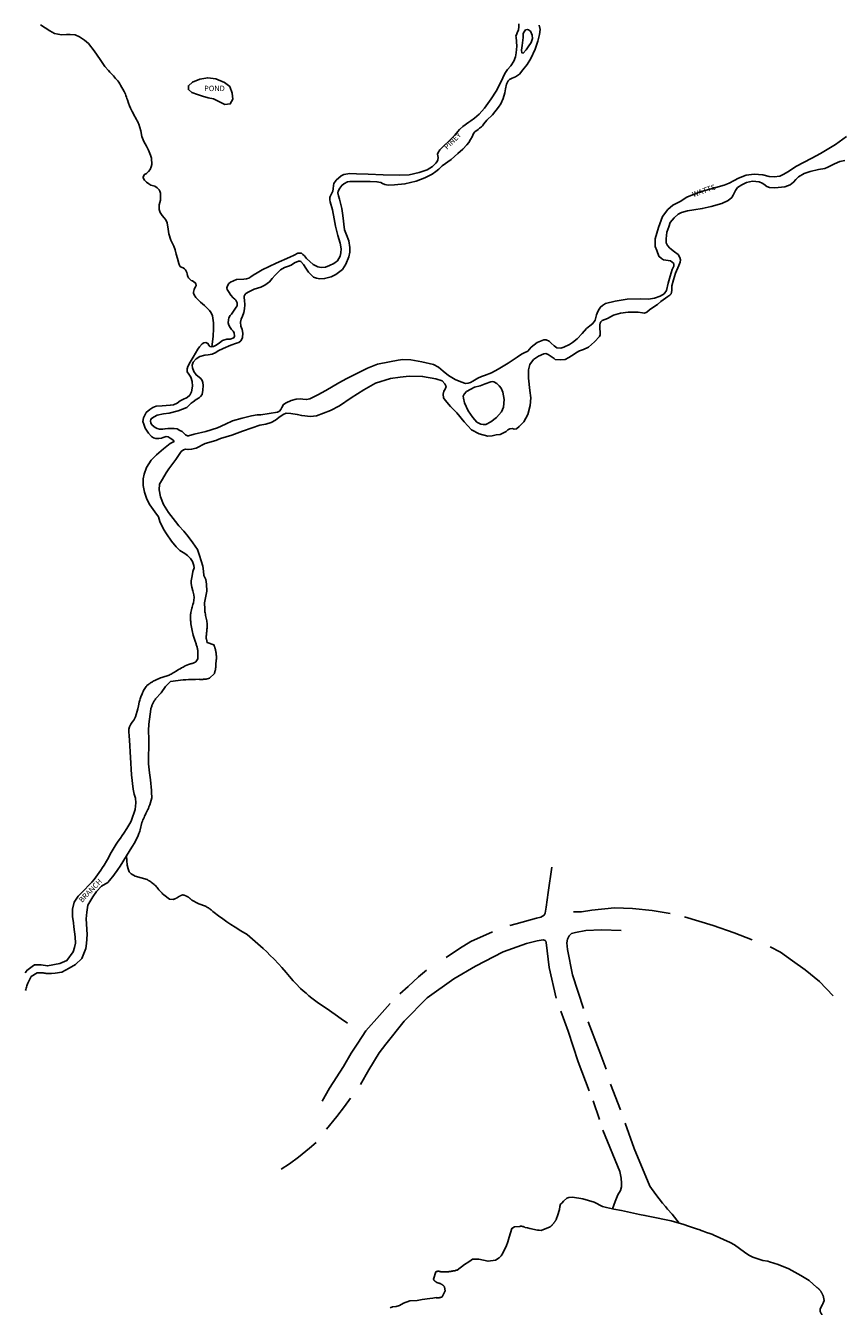
# Model space of a CAD drawing. Units: inches. Extents: x 1159771 to 1345762, y 461454 to 617449.
# Drawn here: x 1246799 to 1248464, y 500018 to 502635 of the extents above; entities that cross this region are included whole.
import ezdxf

# ---------------------------------------------------------------- set-up
doc = ezdxf.new("R2010")
doc.units = ezdxf.units.IN
doc.header["$MEASUREMENT"] = 0
for name, color, linetype in [('HYDRO-Drainage Channel', 2, 'Continuous'), ('HYDRO-Hidden', 2, 'Continuous'), ('HYDRO-Pond', 5, 'Continuous'), ('HYDRO-River', 4, 'Continuous'), ('HYDRO-Stream', 4, 'Continuous')]:
    doc.layers.add(name, color=color, linetype=linetype)
doc.styles.add('Arial', font='arial.ttf')

msp = doc.modelspace()

# ---------------------------------------------------------------- linework, layer by layer
at = {"layer": 'HYDRO-Drainage Channel'}
for p, q in [((1247994.2, 500472.2), (1248014.6, 500419.5)), ((1247958.2, 500438.2), (1247971.4, 500400))]:
    msp.add_line(p, q, dxfattribs=at)
for points in [[(1247873.8, 500915.5), (1247866.3, 500864), (1247862.8, 500833.5), (1247860.5, 500821.4), (1247858.5, 500817.7), (1247851.6, 500813.3), (1247842.8, 500811.1), (1247801.1, 500799.7), (1247788, 500796.4)], [(1248116, 500820.6), (1248079, 500827.2), (1248038.9, 500831), (1248002.3, 500832.3), (1247955.8, 500827.6), (1247934.7, 500824.3), (1247924.1, 500824.3), (1247918.4, 500824.4)], [(1248283.5, 500766.8), (1248246.7, 500781.6), (1248203.6, 500796.6), (1248145.4, 500814.1)], [(1247752.5, 500783.6), (1247708.3, 500763.9), (1247685.4, 500749.4), (1247657.9, 500731.3)], [(1248015.8, 500786.4), (1247975.8, 500787.5), (1247943.8, 500786.3), (1247922.5, 500782), (1247914.4, 500779.7), (1247909.3, 500775.1), (1247905.9, 500768.3), (1247904.9, 500760.8), (1247906.2, 500747.3), (1247916.4, 500695.8), (1247938.6, 500626.8)], [(1247822.6, 500759.9), (1247774.8, 500742.7), (1247717.8, 500713.3), (1247673.9, 500687.7), (1247619.2, 500648.5)], [(1247822.6, 500759.9), (1247844.3, 500764.9), (1247856, 500766.8), (1247860.2, 500765.7), (1247861.8, 500764.1), (1247862.3, 500761.3), (1247868.9, 500710.8), (1247882.9, 500647.6)], [(1248448.8, 500652.9), (1248421.2, 500682.1), (1248392, 500705.8), (1248365.8, 500724.5), (1248341, 500742), (1248320, 500753)], [(1247618.1, 500704.8), (1247601.5, 500691.7), (1247580.3, 500672), (1247563.5, 500657)], [(1247543.4, 500637.3), (1247522, 500612.6), (1247494.3, 500581), (1247477.6, 500556.1), (1247463.7, 500535.8), (1247448.3, 500508.4)], [(1247619.2, 500648.5), (1247572.1, 500600.7), (1247534.8, 500554.1)], [(1247892.2, 500621.6), (1247907.5, 500580.6), (1247928.1, 500517.9), (1247950.3, 500458.3)], [(1247948.5, 500599.5), (1247970.6, 500541.3), (1247985.1, 500502.9)], [(1247482.9, 500471.8), (1247500, 500501.5), (1247520.9, 500536.2), (1247534.8, 500554.1)], [(1247404.5, 500437.7), (1247419.7, 500463.9), (1247448.3, 500508.4)], [(1247413.6, 500380.6), (1247434.4, 500406.5), (1247450.2, 500426.9), (1247462.7, 500443.8)], [(1248023.9, 500392.6), (1248042.3, 500340.6), (1248074.2, 500264), (1248086.5, 500246.6), (1248100.2, 500229.3), (1248106.5, 500222.3), (1248110.6, 500216.9), (1248120.2, 500206.6), (1248134.5, 500188.1)], [(1247978.4, 500378.6), (1248012.7, 500293.8), (1248016, 500280.3), (1248016.6, 500270.3), (1248016.5, 500262.3), (1248014.4, 500255.1), (1248008.9, 500245.9), (1248003.7, 500232.8), (1247998.2, 500217.6)], [(1247321.3, 500298.3), (1247338.2, 500309.5), (1247356.5, 500323.2), (1247379.2, 500341.3), (1247392.7, 500353)]]:
    msp.add_lwpolyline(points, dxfattribs=at)
at = {"layer": 'HYDRO-Hidden'}
msp.add_lwpolyline([(1248118, 500193.1), (1248074.6, 500201.9), (1248064.1, 500204.1), (1248053.5, 500206.2), (1248016.2, 500213.9)], dxfattribs=at)
at = {"layer": 'HYDRO-Pond'}
msp.add_lwpolyline([(1247205.7, 502473.8), (1247182.5, 502485.2), (1247172, 502487.1), (1247160.2, 502490.6), (1247149.8, 502494.2), (1247138.5, 502497.8), (1247131.6, 502504), (1247131.5, 502511.7), (1247139.8, 502519.3), (1247154.9, 502525.3), (1247171, 502528.2), (1247187.6, 502526.1), (1247204.9, 502518.5), (1247216.1, 502510.3), (1247220.9, 502496.6), (1247222, 502484.2), (1247216.9, 502474.6)], close=True, dxfattribs=at)
at = {"layer": 'HYDRO-River'}
for points in [[(1247848.3, 502635.5), (1247850, 502627), (1247848.8, 502616.3), (1247845.3, 502603.1), (1247839.7, 502586.3), (1247830.8, 502567.8), (1247823.6, 502555.2), (1247814.8, 502544.2), (1247807.7, 502535.8), (1247799.7, 502529.8), (1247792.8, 502527.5), (1247787.4, 502524.5), (1247784.7, 502521.6), (1247781.4, 502514.8), (1247779.1, 502505.6), (1247777.7, 502497.4), (1247774.5, 502485.9), (1247769.8, 502475.2), (1247765, 502468), (1247752.6, 502452.4), (1247741.3, 502441.2), (1247735.3, 502433.8), (1247732.7, 502430), (1247730.3, 502427.9), (1247726, 502425.1), (1247723.4, 502422.7), (1247716.7, 502417.5), (1247714.1, 502414.1), (1247711, 502407.8), (1247708.1, 502402.1), (1247704.3, 502395.8), (1247700.7, 502391), (1247692.5, 502382.6), (1247682.3, 502373.3), (1247668.5, 502361.1), (1247650.1, 502348), (1247643.2, 502341.5), (1247637, 502336.6), (1247629.2, 502331.2), (1247614.3, 502323.7), (1247596.7, 502316.6), (1247573.7, 502311.3), (1247552.7, 502309.2), (1247539.5, 502308.9), (1247532.8, 502310.1), (1247528.2, 502312.2), (1247524.4, 502314.2), (1247516.8, 502315.7), (1247502.6, 502316.1), (1247473.8, 502316.5), (1247461.1, 502316), (1247456.4, 502315.4), (1247449, 502311.8), (1247444.9, 502308.4), (1247440.7, 502302.4), (1247437.7, 502296.7), (1247437.1, 502293.3), (1247437.9, 502286.7), (1247439.9, 502280.2), (1247441.9, 502272.2), (1247445.2, 502260.8), (1247447.3, 502246.5), (1247450.7, 502217.4), (1247454.7, 502207.2), (1247459, 502194.9), (1247461.1, 502181.7), (1247461.1, 502171.7), (1247459.4, 502162.5), (1247452.9, 502147.1), (1247446, 502136.3), (1247432.7, 502126), (1247422.9, 502121.5), (1247409.8, 502117.8), (1247399.9, 502117.5), (1247392.9, 502118.6), (1247387.3, 502121.1), (1247383.7, 502124.2), (1247376.5, 502131.2), (1247371.7, 502139.5), (1247366.6, 502146.5), (1247361.3, 502152.7), (1247359.1, 502153.4), (1247356.2, 502153.3), (1247348.3, 502150.1), (1247341.2, 502145.5), (1247335.8, 502143), (1247328.1, 502140.5), (1247319.8, 502135.8), (1247308.5, 502124.8), (1247302.3, 502118), (1247297.1, 502111.5), (1247287.6, 502104.8), (1247279.1, 502100.6), (1247265.9, 502096.3), (1247255.2, 502091.1), (1247248.5, 502087.3), (1247246.7, 502084.9), (1247245.7, 502082.2), (1247245.7, 502078.9), (1247245.8, 502073.9), (1247246.4, 502064.1), (1247246.3, 502056), (1247244.9, 502048.6), (1247241.7, 502041), (1247239, 502034.7), (1247237.6, 502028.7), (1247238.9, 502020.4), (1247241.4, 502014.2), (1247242.7, 502006.6), (1247242.1, 501997.6), (1247240.7, 501994.2), (1247238.3, 501991), (1247234.8, 501987.6), (1247229.7, 501986), (1247217.9, 501982.1), (1247202.7, 501975.3), (1247192.4, 501970.2), (1247187.3, 501966.7), (1247180.3, 501963.7), (1247171.8, 501962), (1247164.7, 501961.3), (1247154.7, 501958.7), (1247147.6, 501954.1), (1247141, 501946.9), (1247139.1, 501941.2), (1247139.8, 501935.4), (1247142.5, 501928.3), (1247147.1, 501921.2), (1247156.5, 501913.9), (1247159.8, 501909.9), (1247161, 501905.7), (1247161.8, 501899.8), (1247161, 501890.2), (1247159.3, 501881.4), (1247156.3, 501877.3), (1247153.2, 501874.4), (1247147.1, 501870.6), (1247140.9, 501866.4), (1247137.2, 501863.2), (1247132.6, 501858.8), (1247128.2, 501854.8), (1247119.7, 501851.3), (1247110.3, 501848), (1247092.1, 501843.2), (1247080.6, 501841.6), (1247067.5, 501838.6), (1247061.2, 501835.7), (1247056.1, 501832.2), (1247054.6, 501829.8), (1247053.8, 501827.2), (1247054.4, 501822.8), (1247057.7, 501818.2), (1247063.3, 501813.7), (1247067.5, 501811.4), (1247072.3, 501810.1), (1247079.1, 501810.2), (1247083, 501810.9)], [(1247179.4, 501978.7), (1247182.6, 501978.9), (1247186.8, 501981.4), (1247190.2, 501983.1), (1247195, 501986.8), (1247201.3, 501991.2), (1247210, 501994.1), (1247216.7, 501994.2), (1247224.2, 501996.9), (1247225.5, 502000.5), (1247224.9, 502007.3), (1247223.1, 502010.2), (1247219.6, 502013.9), (1247216.5, 502018.2), (1247213.8, 502022.9), (1247212.8, 502027.4), (1247213.2, 502033.6), (1247214.2, 502037.9), (1247216.6, 502042.2), (1247219.5, 502045.3), (1247229, 502059.6), (1247231.1, 502062.5), (1247231.1, 502068.5), (1247228.6, 502073.5), (1247226.3, 502075.7), (1247223, 502078.9), (1247218.4, 502084), (1247213.1, 502091.4), (1247210.6, 502095.6), (1247210.1, 502099.2), (1247211.5, 502102.9), (1247214.2, 502107.6), (1247217.5, 502110.9), (1247223.7, 502113.6), (1247229.8, 502115.8), (1247244.4, 502117), (1247250, 502117.4), (1247255.2, 502118.6), (1247259, 502121.3), (1247264, 502124.7), (1247271.9, 502130), (1247282.3, 502136), (1247310.8, 502149.7), (1247338.7, 502161.5), (1247347.4, 502166), (1247355.1, 502169.8), (1247358.8, 502170.1), (1247362.2, 502169.6), (1247365.2, 502167.4), (1247368.6, 502164.7), (1247372.9, 502159.1), (1247386.1, 502146.5), (1247396.2, 502141.6), (1247402.5, 502140.7), (1247411.6, 502141.5), (1247419.7, 502144.7), (1247428.7, 502148.4), (1247436.1, 502154.3), (1247441.3, 502163.5), (1247443.1, 502170.5), (1247443.6, 502178.7), (1247441.7, 502190.4), (1247436.6, 502206), (1247431.8, 502224.8), (1247429.6, 502240), (1247425.6, 502258.4), (1247421.2, 502274.9), (1247420.3, 502279.1), (1247420.4, 502283.3), (1247421.2, 502285.4), (1247424.3, 502292.1), (1247426.8, 502296.2), (1247427.4, 502301.2), (1247427.8, 502308.2), (1247428.4, 502312.1), (1247433.5, 502319), (1247443.6, 502327.5), (1247449.2, 502330.7), (1247461.2, 502332.3), (1247474.9, 502331.9), (1247498.9, 502331.1), (1247529.6, 502330.1), (1247562.4, 502329.3), (1247582.3, 502330.2), (1247602.7, 502334.4), (1247619.6, 502340.2), (1247629.9, 502346.6), (1247637.1, 502353.4), (1247639.8, 502357), (1247641.2, 502360.6), (1247641.6, 502365.6), (1247641.2, 502368.8), (1247640.7, 502371.9), (1247641.8, 502375.7), (1247644.9, 502381.1), (1247653.9, 502390.1), (1247663, 502398.2), (1247675, 502410.4), (1247685.7, 502422.5), (1247692.4, 502428.9), (1247704.6, 502437.7), (1247708.2, 502440.2), (1247715.9, 502445.6), (1247725.7, 502454.1), (1247736.4, 502466), (1247750.2, 502485.1), (1247760, 502500.8), (1247770, 502518.9), (1247777.8, 502536.8), (1247780.5, 502540.9), (1247783.4, 502545.2), (1247790.1, 502552.7), (1247796.4, 502561.9), (1247800, 502571.2), (1247801.5, 502579.3), (1247802.6, 502592.6), (1247801.2, 502610.8), (1247800.8, 502614), (1247801.6, 502616.2), (1247803.3, 502619.8), (1247806, 502626.2), (1247806.9, 502632), (1247806.5, 502638)], [(1247089.4, 501811.6), (1247091.7, 501811.9), (1247102, 501811.9), (1247108.2, 501810.7), (1247113.9, 501807.8), (1247118.4, 501805.3), (1247123.3, 501800.7), (1247125.6, 501798.7), (1247129.8, 501796.4), (1247131.4, 501796.8), (1247143.5, 501800.1), (1247166.9, 501805.8), (1247190.6, 501813.1), (1247207.3, 501820.5), (1247221.2, 501827.2), (1247241.1, 501833.1), (1247260.3, 501837.2), (1247272.2, 501839.3), (1247279.5, 501839.6), (1247313.2, 501844.9), (1247317.5, 501847.3), (1247320.2, 501850.2), (1247322.3, 501854.3), (1247325.8, 501860.9), (1247331.3, 501864.3), (1247341.7, 501868.8), (1247351.8, 501871.7), (1247360.3, 501872.2), (1247365.5, 501871.7), (1247373, 501870.7), (1247379.3, 501872.3), (1247395.6, 501880.2), (1247412.4, 501889.5), (1247438.7, 501905.1), (1247455.1, 501913.6), (1247497.2, 501934.8), (1247517.8, 501943.4), (1247542.6, 501948), (1247560.1, 501951), (1247569.7, 501952.3), (1247585.6, 501951.9), (1247608.4, 501948), (1247632.2, 501942.6), (1247642.4, 501937), (1247651.8, 501928.6), (1247663.1, 501920.1), (1247676.3, 501912.1), (1247688.3, 501906.7), (1247697.6, 501903.5), (1247703.2, 501904), (1247707.6, 501905.4), (1247712.9, 501908.6), (1247723, 501914.3), (1247730.5, 501917.9), (1247736.2, 501920.1), (1247750.8, 501925.3), (1247764.7, 501932.6), (1247784.8, 501944.8), (1247803.4, 501957.6), (1247812, 501963.5), (1247817.6, 501966.5), (1247825, 501969.7), (1247832, 501977.9), (1247843.8, 501987.3), (1247857.6, 501992.5), (1247862.8, 501992.6), (1247868.6, 501990.3), (1247872.6, 501986.3), (1247878.9, 501980.6), (1247884.5, 501976.4), (1247892.6, 501975.6), (1247898.9, 501977.6), (1247909.9, 501983.3), (1247916.4, 501987.5), (1247925.5, 501994.5), (1247935.9, 502005.8), (1247945.2, 502016), (1247951.5, 502021.3), (1247957.8, 502026.5), (1247962.4, 502033.3), (1247964.2, 502038.7), (1247965, 502043.6), (1247966.4, 502047.2), (1247969.5, 502053.6), (1247973.3, 502059.7), (1247977.3, 502062.9), (1247983.8, 502067), (1248003.5, 502072), (1248028.3, 502076), (1248055.6, 502076.8), (1248071.9, 502076.2), (1248083.6, 502077.9), (1248095.1, 502081.9), (1248103.3, 502086.9), (1248108.1, 502093.6), (1248111.9, 502108.3), (1248115.9, 502122.8), (1248120.2, 502136.7), (1248123.3, 502143.6), (1248123, 502148.4), (1248116.5, 502153.9), (1248102, 502156), (1248097.8, 502158.8), (1248092.9, 502163.7), (1248088.4, 502175.5), (1248085.1, 502183.6), (1248085.4, 502199.2), (1248091.9, 502222.1), (1248100.2, 502245), (1248111.1, 502259), (1248121.6, 502267.6), (1248136, 502275.1), (1248149.9, 502284), (1248175.2, 502294.6), (1248209.3, 502304.2), (1248225.9, 502308.5), (1248236.7, 502313.1), (1248246.8, 502318), (1248255.2, 502322.8), (1248271.1, 502329.2), (1248287.4, 502331.5), (1248305.3, 502329.9), (1248317.9, 502326.5), (1248328.6, 502325.8), (1248340.1, 502327.2), (1248346.6, 502330.3), (1248357.8, 502336.6), (1248372.3, 502347), (1248405.3, 502363.9), (1248423, 502373.5), (1248439.9, 502383.8), (1248453.6, 502391.6), (1248476.3, 502408.3)], [(1248472.9, 502359.3), (1248462.6, 502356.9), (1248451.5, 502352.5), (1248438.3, 502345.2), (1248432.1, 502342.5), (1248419, 502340.8), (1248401.6, 502336.4), (1248389.8, 502332.4), (1248378.1, 502325.6), (1248372.5, 502320.5), (1248368.2, 502314.8), (1248361, 502309.7), (1248350.1, 502305.6), (1248329.5, 502303), (1248318.5, 502303.9), (1248313.3, 502306), (1248307, 502310.7), (1248303.7, 502312.7), (1248297.5, 502315.4), (1248284.1, 502316.7), (1248271.8, 502314.2), (1248262.2, 502309.7), (1248253.2, 502303.7), (1248249.6, 502297.7), (1248247.2, 502294), (1248244.6, 502288), (1248241.6, 502283.6), (1248234.6, 502277.3), (1248221.1, 502271.6), (1248199.8, 502265), (1248181.5, 502260.8), (1248164.3, 502258.3), (1248151.1, 502256.4), (1248139.3, 502252.6), (1248131.9, 502249.2), (1248123.7, 502242.2), (1248115.9, 502232.4), (1248112.9, 502223.6), (1248109.2, 502212.8), (1248107.6, 502199.3), (1248108, 502190.9), (1248110.1, 502185.2), (1248115.3, 502179.9), (1248124.5, 502172.8), (1248132.1, 502166.8), (1248135.8, 502161.2), (1248136.8, 502156.5), (1248136.3, 502151.5), (1248133.3, 502144.6), (1248126.9, 502129.2), (1248122.5, 502115.3), (1248119.2, 502102.9), (1248119.5, 502093.5), (1248117.9, 502087.1), (1248115.1, 502084), (1248111.2, 502081.2), (1248097, 502071.3), (1248090.3, 502065.3), (1248082.6, 502060.5), (1248073.9, 502053.8), (1248068.3, 502049), (1248063.6, 502047.4), (1248059.1, 502048.1), (1248050.6, 502049), (1248030.2, 502049), (1248014.7, 502047.3), (1248000.2, 502043.1), (1247987.7, 502036.7), (1247977.2, 502032.6), (1247974.3, 502029.5), (1247972.8, 502026.9), (1247971.8, 502023.4), (1247972, 502016.7), (1247972.9, 502007.8), (1247972.8, 502003.1), (1247971.5, 501999.6), (1247961.2, 501988.7), (1247949.1, 501978.1), (1247938.7, 501972.8), (1247930.9, 501970.2), (1247924.3, 501967), (1247919.4, 501963.4), (1247909.1, 501956.8), (1247901.5, 501952.7), (1247891.8, 501951.6), (1247881, 501952.6), (1247878.8, 501954.5), (1247866.8, 501963.1), (1247861.9, 501965.2), (1247857.9, 501964.5), (1247846.8, 501959.2), (1247836.7, 501952.8), (1247829.3, 501942.2), (1247826.7, 501931.5), (1247826.5, 501914.4), (1247829.2, 501889.1), (1247830.9, 501874.4), (1247830, 501858.6), (1247824.7, 501840.5), (1247816.7, 501825.4), (1247807.5, 501815.7), (1247802, 501811.2), (1247797.3, 501810.6), (1247793.5, 501811.5), (1247787.9, 501811.2), (1247784.4, 501809.1), (1247780.9, 501805.7), (1247768.7, 501799.3), (1247760.3, 501798.7), (1247752.1, 501796.4), (1247743.6, 501796), (1247725.5, 501800.9), (1247709.6, 501808.7), (1247694.8, 501825.6), (1247679.9, 501843.7), (1247666.8, 501856.9), (1247656.1, 501869.4), (1247652.5, 501874.3), (1247652.1, 501881.8), (1247653.4, 501887.7), (1247656.2, 501891.9), (1247658.1, 501897.5), (1247655.6, 501902.8), (1247649.7, 501908.8), (1247636.7, 501913.3), (1247609.9, 501918.2), (1247582.3, 501918.5), (1247564.2, 501916.7), (1247544.2, 501913.5), (1247513.4, 501904.1), (1247490.2, 501890.4), (1247464.1, 501874.6), (1247440.3, 501857.8), (1247421.9, 501848.1), (1247393.3, 501837.3), (1247381.1, 501836.2), (1247363.2, 501837.9), (1247353.8, 501840.5), (1247340.4, 501842.5), (1247331.5, 501843.3), (1247324.9, 501840), (1247316.5, 501834.1), (1247309.2, 501828.9), (1247300.4, 501824.1), (1247289.5, 501820.3), (1247277.7, 501818.2), (1247262, 501813.3), (1247242.3, 501806.3), (1247220.3, 501798.3), (1247196.7, 501791.2), (1247187.4, 501787.2), (1247165.5, 501781.1), (1247147.4, 501771.8), (1247138, 501769.2), (1247130.7, 501768.5), (1247125.8, 501769.4), (1247125.5, 501769.3)], [(1247079.7, 501793.5), (1247076.2, 501792.2), (1247070.9, 501791), (1247064.8, 501791.2), (1247060.3, 501792.8), (1247055.9, 501795.6), (1247049.8, 501802), (1247043.1, 501812.3), (1247040.1, 501820.7), (1247038.6, 501826.2), (1247039.4, 501833.5), (1247041.6, 501837.8), (1247045.4, 501844.2), (1247052.6, 501850.6), (1247058.7, 501854.4), (1247065.8, 501857), (1247078.1, 501857.9), (1247094.4, 501859), (1247101.2, 501860.2), (1247108.5, 501863.7), (1247114.9, 501867.9), (1247120, 501871), (1247128.6, 501875.1), (1247134.3, 501879.7), (1247138, 501886.4), (1247139.9, 501898.4), (1247139.1, 501907.5), (1247136.1, 501916.7), (1247132.1, 501922.6), (1247129.1, 501927.3), (1247129, 501933.4), (1247130.6, 501938.5), (1247135, 501947.4), (1247141, 501957.6), (1247145.6, 501965.3), (1247150.6, 501973.6), (1247154.1, 501978.4), (1247159.7, 501984.6), (1247162.9, 501986.8), (1247167, 501987.1), (1247171.2, 501985.1), (1247173, 501981.6), (1247175.5, 501979.2), (1247179.4, 501978.7)], [(1247083, 501810.9), (1247084, 501811.1), (1247089.4, 501811.6)], [(1246797.9, 500699.7), (1246800.4, 500703.3), (1246801.2, 500704.5), (1246812.1, 500712.9), (1246817.2, 500716), (1246823.9, 500716), (1246830.6, 500715.9), (1246843.6, 500713.8), (1246868.8, 500718.7), (1246883.3, 500724.7), (1246896.1, 500742.7), (1246898.9, 500751.3), (1246900.9, 500760.5), (1246899.9, 500773.5), (1246897.6, 500793.9), (1246896.7, 500802), (1246894.6, 500814.6), (1246894.3, 500821.8), (1246894.4, 500829.5), (1246898.2, 500843.9), (1246906.5, 500856.2), (1246918.4, 500868.8), (1246928.6, 500879.5), (1246931.3, 500882.3), (1246934.1, 500885.2), (1246938.7, 500890.3), (1246942.3, 500895), (1246945.8, 500899.8), (1246949.3, 500904.7), (1246952.6, 500909.6), (1246955.9, 500914.6), (1246959.1, 500919.7), (1246964, 500927.9), (1246968, 500934.9), (1246971.8, 500942), (1246975.4, 500948.6), (1246979.6, 500956), (1246983.7, 500962.3), (1246988, 500968.6), (1246992.6, 500975.1), (1246996, 500979.9), (1246999.4, 500984.8), (1247005.6, 500994.3), (1247007.7, 500997.7), (1247009.7, 501001.1), (1247011.7, 501004.6), (1247013.6, 501008.1), (1247015.4, 501011.6), (1247022.9, 501033.2), (1247023.6, 501040.3), (1247024.3, 501047.1), (1247023.4, 501056.3), (1247020.8, 501064.5), (1247018.5, 501074.9), (1247015.2, 501104.4), (1247010.8, 501175.3), (1247010.2, 501184.1), (1247009.6, 501191.9), (1247010, 501197.6), (1247011.4, 501202.5), (1247014.1, 501207.5), (1247016.5, 501211.5), (1247019.9, 501215.5), (1247023.2, 501222.5), (1247028.3, 501238.7), (1247029.5, 501245.2), (1247030.9, 501252.5), (1247031.6, 501254.7), (1247032.2, 501256.9), (1247032.9, 501259.1), (1247033.6, 501261.3), (1247034.4, 501263.4), (1247035.2, 501265.6), (1247036, 501267.7), (1247036.9, 501269.9), (1247037.8, 501272), (1247038.8, 501274.1), (1247039.8, 501276.1), (1247040.9, 501278.4), (1247044.9, 501284.9), (1247046.2, 501285.9), (1247047.5, 501287), (1247048.8, 501288), (1247050.1, 501289), (1247051.4, 501289.9), (1247052.7, 501290.9), (1247054.1, 501291.8), (1247055.5, 501292.7), (1247056.9, 501293.5), (1247058.3, 501294.4), (1247059.7, 501295.2), (1247061.1, 501296), (1247062.6, 501296.8), (1247064, 501297.5), (1247065.5, 501298.2), (1247067, 501298.9), (1247068.5, 501299.6), (1247070, 501300.2), (1247071.5, 501300.9), (1247073.1, 501301.4), (1247074.6, 501302), (1247077, 501302.8), (1247091.9, 501307.9), (1247094.1, 501309), (1247096.3, 501310.1), (1247098.4, 501311.3), (1247100.5, 501312.5), (1247102.7, 501313.7), (1247104.8, 501315), (1247108.4, 501317.4), (1247111.4, 501319.2), (1247114.4, 501321), (1247117.4, 501322.7), (1247120.5, 501324.4), (1247125, 501326.8), (1247128.2, 501328.1), (1247131.5, 501329.4), (1247135.7, 501330.9), (1247136.1, 501331), (1247136.6, 501331.1), (1247137, 501331.2), (1247137.4, 501331.2), (1247137.9, 501331.3), (1247138.3, 501331.4), (1247138.7, 501331.6), (1247139.1, 501331.7), (1247139.6, 501331.8), (1247140, 501331.9), (1247140.4, 501332.1), (1247140.8, 501332.2), (1247141.2, 501332.4), (1247141.6, 501332.5), (1247142, 501332.7), (1247142.5, 501332.9), (1247142.9, 501333.1), (1247143.3, 501333.2), (1247143.6, 501333.4), (1247144, 501333.6), (1247144.4, 501333.9), (1247144.8, 501334.1), (1247145.2, 501334.3), (1247145.6, 501334.5), (1247145.9, 501334.8), (1247146.4, 501335.1), (1247150.5, 501340.9), (1247151, 501355.2), (1247150.8, 501356.9), (1247150.5, 501358.6), (1247150.1, 501360.3), (1247149.8, 501362), (1247149.4, 501363.7), (1247149, 501365.3), (1247148.5, 501367), (1247148, 501368.6), (1247147.5, 501370.3), (1247147, 501371.9), (1247146.4, 501373.5), (1247145.8, 501375.1), (1247145.1, 501377), (1247143.3, 501383.3), (1247141.5, 501389.6), (1247139.2, 501398.7), (1247136.6, 501412.7), (1247136.4, 501414.3), (1247136.2, 501415.9), (1247136.1, 501417.5), (1247135.9, 501419.2), (1247135.8, 501420.8), (1247135.8, 501422.4), (1247135.7, 501424.1), (1247135.7, 501425.7), (1247135.8, 501427.4), (1247135.8, 501429), (1247135.9, 501430.6), (1247136, 501432.3), (1247136.1, 501433.9), (1247136.3, 501436.1), (1247136.9, 501438.8), (1247137.5, 501441.5), (1247138.2, 501444.3), (1247138.9, 501447), (1247139.7, 501449.7), (1247140.5, 501452.3), (1247141.6, 501455.7), (1247143.2, 501466.5), (1247142.8, 501471.9), (1247140.3, 501479.8), (1247138.7, 501487.5), (1247137.2, 501495.3), (1247137.3, 501500.5), (1247139.1, 501510.6), (1247140.5, 501519.7), (1247143.1, 501526.8), (1247142.8, 501531.6), (1247139.6, 501540.3), (1247136, 501546.4), (1247129.8, 501552.1), (1247123.8, 501556.2), (1247113.7, 501562.4), (1247106.2, 501569.6), (1247096.8, 501581.6), (1247086.8, 501596.7), (1247080.3, 501606.2), (1247073.1, 501622), (1247070.3, 501631.3), (1247063, 501641.2), (1247052.4, 501655.7), (1247046.3, 501667.4), (1247041.8, 501681.8), (1247038.9, 501695.2), (1247039.1, 501708.5), (1247041.3, 501718.7), (1247046.1, 501731.9), (1247055.3, 501746.8), (1247065.9, 501757.6), (1247080.4, 501770.1), (1247093.9, 501780.7), (1247102.2, 501785.2), (1247099.6, 501788.5), (1247094.5, 501792), (1247090.1, 501794.5), (1247085.9, 501795.1), (1247081.7, 501794.2), (1247079.7, 501793.5)], [(1247125.5, 501769.3), (1247121.2, 501768), (1247116.9, 501764.5), (1247112.5, 501758.8), (1247105.9, 501748.3), (1247091.4, 501729), (1247086.3, 501720.9), (1247083.5, 501716.6), (1247076.7, 501704.8), (1247072.6, 501697.8), (1247071.4, 501686.4), (1247074.1, 501672.4), (1247080.3, 501656.3), (1247090.8, 501640.3), (1247104.9, 501621.6), (1247111.6, 501612.5), (1247122.3, 501601.9), (1247131, 501590.9), (1247140.8, 501578.3), (1247149.9, 501564.6), (1247154.3, 501552.3), (1247160.8, 501530.7), (1247162.1, 501520.1), (1247163, 501511.5), (1247164.5, 501508.8), (1247167.1, 501503.3), (1247168.4, 501493.9), (1247169.2, 501479.6), (1247164.5, 501455.7), (1247164.7, 501442.5), (1247165.3, 501437.4), (1247165.7, 501434.8), (1247166.2, 501432.2), (1247166.7, 501429.7), (1247167.2, 501427.1), (1247167.9, 501423.9), (1247168.3, 501421.5), (1247168.8, 501419), (1247169.1, 501416.6), (1247169.5, 501414.1), (1247169.8, 501411.7), (1247169.7, 501408.8), (1247169.6, 501406.3), (1247169.5, 501403.9), (1247169.4, 501401.4), (1247169.1, 501398.9), (1247168.9, 501396.5), (1247168.7, 501395), (1247168.5, 501393.9), (1247168.4, 501392.7), (1247168.2, 501391.6), (1247168.1, 501390.4), (1247168.1, 501389.3), (1247168, 501388.1), (1247168, 501387), (1247167.9, 501385.9), (1247167.9, 501384.7), (1247168, 501383.6), (1247168, 501382.4), (1247168.1, 501381.3), (1247169.7, 501374.4), (1247183.4, 501369.8), (1247184.1, 501368), (1247184.5, 501366.9), (1247184.9, 501365.8), (1247185.3, 501364.7), (1247185.7, 501363.6), (1247186, 501362.5), (1247186.3, 501361.4), (1247186.6, 501360.2), (1247186.9, 501359.1), (1247187.1, 501357.9), (1247187.4, 501356.8), (1247187.6, 501355.6), (1247187.8, 501354.5), (1247187.9, 501353.3), (1247188.1, 501352.2), (1247188.2, 501351), (1247188.3, 501349.8), (1247188.4, 501348.7), (1247188.5, 501347.5), (1247188.5, 501346.3), (1247188.6, 501345.2), (1247188.6, 501344), (1247188.6, 501342.8), (1247188.5, 501341.6), (1247188.5, 501340.5), (1247188.4, 501339.3), (1247188.3, 501338.1), (1247188.2, 501337), (1247188.1, 501335.8), (1247187.9, 501334.6), (1247187.8, 501333.5), (1247187.8, 501332.1), (1247187.8, 501330.8), (1247187.7, 501329.6), (1247187.7, 501328.4), (1247187.6, 501327.2), (1247187.5, 501325.9), (1247187.4, 501324.7), (1247187.2, 501323.5), (1247187.1, 501322.3), (1247186.9, 501321.1), (1247186.7, 501319.9), (1247186.5, 501318.7), (1247186.2, 501317.5), (1247185.9, 501316.3), (1247185.7, 501315.1), (1247185.4, 501313.9), (1247185, 501312.7), (1247184.7, 501311.5), (1247174.3, 501301.7), (1247167.5, 501299.8), (1247165.9, 501299.6), (1247164.6, 501299.4), (1247163.3, 501299.3), (1247162.1, 501299.3), (1247160.8, 501299.2), (1247159.5, 501299.2), (1247158.2, 501299.1), (1247156.9, 501299.1), (1247155.6, 501299.2), (1247154.3, 501299.2), (1247153.1, 501299.3), (1247145.8, 501299.1), (1247138.6, 501298.8), (1247131.3, 501298.6), (1247126.1, 501298.3), (1247120.8, 501297.9), (1247115.6, 501297.4), (1247110.4, 501296.8), (1247105.2, 501296.1), (1247100, 501295.4), (1247094.8, 501294.5), (1247084.3, 501284.5), (1247076.1, 501271.8), (1247064.2, 501259.2), (1247063.2, 501257.6), (1247062.4, 501256.3), (1247061.6, 501255), (1247060.9, 501253.7), (1247060.2, 501252.3), (1247059.5, 501251), (1247058.8, 501249.6), (1247058.2, 501248.3), (1247057.5, 501246.9), (1247057, 501245.5), (1247056.4, 501244.1), (1247055.8, 501242.7), (1247055.3, 501241.3), (1247054.8, 501239.9), (1247054.4, 501238.4), (1247050.4, 501207.6), (1247049.9, 501194.5), (1247050.6, 501176.7), (1247050.1, 501126.6), (1247051.9, 501108.2), (1247054.1, 501094), (1247055.7, 501072.4), (1247056, 501069), (1247056.4, 501056.9), (1247052.7, 501043.1), (1247050.9, 501038.5), (1247049.7, 501035.7), (1247048.5, 501033), (1247047.3, 501030.3), (1247046, 501027.6), (1247044.6, 501025), (1247043, 501021.8), (1247041.8, 501019.4), (1247040.7, 501016.9), (1247039.6, 501014.4), (1247038.5, 501011.9), (1247037.5, 501009.4), (1247036.6, 501006.9), (1247032.8, 500991.5), (1247031.9, 500988.9), (1247031.2, 500986.7), (1247030.4, 500984.5), (1247029.6, 500982.4), (1247028.8, 500980.2), (1247027.9, 500978.1), (1247026.9, 500976), (1247026, 500973.9), (1247025, 500971.8), (1247023.9, 500969.7), (1247022.9, 500967.7), (1247021.8, 500965.6), (1247016, 500956.3), (1247005, 500938.6)], [(1247005, 500938.6), (1246991.9, 500917.4), (1246987.5, 500910.8), (1246984.8, 500906.9), (1246982, 500903), (1246979.1, 500899.2), (1246976.2, 500895.5), (1246973.2, 500891.8), (1246970.2, 500888.1), (1246967.1, 500884.5), (1246954.1, 500877), (1246943.3, 500866), (1246936.2, 500854.6), (1246925.8, 500837.8), (1246923.8, 500823.3), (1246922.7, 500809.9), (1246924.7, 500778), (1246923.4, 500759.6), (1246922.1, 500749.7), (1246913.5, 500729.1), (1246900.4, 500716.7), (1246887.5, 500709.1), (1246873, 500701.2), (1246859.1, 500699.3), (1246852, 500698.3), (1246849.8, 500698.3), (1246848, 500698.3), (1246846.2, 500698.3), (1246844.4, 500698.4), (1246842.6, 500698.5), (1246840.8, 500698.6), (1246839, 500698.7), (1246837.2, 500698.9), (1246836.5, 500699.1), (1246835.8, 500699.2), (1246835.2, 500699.4), (1246834.6, 500699.5), (1246833.9, 500699.6), (1246833.3, 500699.7), (1246832.7, 500699.7), (1246832, 500699.8), (1246831.4, 500699.9), (1246830.7, 500699.9), (1246830.1, 500699.9), (1246829.5, 500700), (1246828.8, 500700), (1246828.2, 500700), (1246827.5, 500700), (1246826.9, 500700), (1246826.3, 500699.9), (1246825.6, 500699.9), (1246825, 500699.8), (1246824.3, 500699.8), (1246823.7, 500699.7), (1246823.1, 500699.6), (1246822.4, 500699.5), (1246810.2, 500691.9), (1246803.3, 500678.8), (1246802, 500675.1), (1246801.2, 500672.8), (1246800.6, 500670.5), (1246799.9, 500668.2), (1246799.3, 500665.9), (1246798.7, 500663.5)]]:
    msp.add_lwpolyline(points, dxfattribs=at)
for points in [[(1247824, 502627), (1247820.4, 502626), (1247817.5, 502622.1), (1247815.5, 502618.5), (1247815.2, 502610.7), (1247813.1, 502594), (1247812.1, 502584.7), (1247812.6, 502579.1), (1247815.8, 502578.5), (1247821.4, 502585.1), (1247825.5, 502591.4), (1247831.7, 502600.4), (1247834.5, 502608.3), (1247834.2, 502615.3), (1247830.6, 502623.1), (1247826.7, 502626.3)], [(1247753, 501907.4), (1247749.6, 501907.1), (1247737.5, 501902.9), (1247727.6, 501898.7), (1247716.2, 501895.9), (1247708.4, 501892.3), (1247700, 501887.2), (1247694.7, 501881.7), (1247693.2, 501877.5), (1247693.3, 501873.8), (1247695.7, 501864.2), (1247703.3, 501847.8), (1247712.3, 501834), (1247720.9, 501824.5), (1247728.9, 501820.8), (1247733.5, 501820.1), (1247739.1, 501819.8), (1247749.4, 501825), (1247761, 501833.8), (1247770.9, 501845.9), (1247775, 501855.2), (1247776.7, 501870.8), (1247773.9, 501885.6), (1247770.6, 501893.8), (1247766.4, 501898.7), (1247761.9, 501903.5), (1247755.5, 501906.9)]]:
    msp.add_lwpolyline(points, close=True, dxfattribs=at)
at = {"layer": 'HYDRO-Stream'}
msp.add_line((1247811.9, 500182), (1247809, 500181.7), dxfattribs=at)
for points in [[(1246829, 502636.3), (1246848.1, 502623.9), (1246857.6, 502618.9), (1246865.3, 502616.9), (1246872.2, 502616.1), (1246882.4, 502616.6), (1246889.9, 502616.5), (1246900, 502615.7), (1246909.1, 502612), (1246919.2, 502604.8), (1246927.2, 502598.4), (1246938.7, 502583.4), (1246950.9, 502565.4), (1246960.8, 502551.2), (1246967.9, 502542.7)], [(1247034.2, 502419.9), (1247029.9, 502433.5), (1247028.9, 502435.8), (1247027.8, 502438.1), (1247026.6, 502440.4), (1247025.5, 502442.7), (1247024.3, 502444.9), (1247023, 502447.2), (1247021.6, 502449.6), (1247019, 502454.5), (1247016.4, 502459.3), (1247013.3, 502465.8), (1247011.2, 502470.9), (1247009.3, 502476), (1247006.8, 502483), (1247005.8, 502485.9), (1247004.8, 502488.8), (1247003.8, 502491.7), (1247002.7, 502494.5), (1247001.5, 502497.4), (1247000.3, 502500.3), (1246993, 502513.3), (1246991, 502516.1), (1246989, 502518.9), (1246987, 502521.6), (1246984.8, 502524.3), (1246982.7, 502526.9), (1246980.5, 502529.5), (1246978.2, 502532), (1246974.4, 502536.2), (1246971.2, 502539.5), (1246967.9, 502542.7)], [(1247034.2, 502419.9), (1247036.1, 502408), (1247040.5, 502397.9), (1247045.8, 502388.3), (1247049.6, 502380.3), (1247054, 502370.3), (1247056, 502364.2), (1247056.5, 502350.9), (1247055.3, 502345.9), (1247053, 502340.9), (1247050.2, 502336.8), (1247046, 502332.9), (1247041.8, 502330.7), (1247038.8, 502325.8), (1247038.9, 502323.5), (1247041.6, 502319.1), (1247045.7, 502315.2), (1247050.6, 502311.8), (1247054.9, 502308.9), (1247062.6, 502306.8), (1247067.3, 502303.6), (1247071.7, 502299.2), (1247072.9, 502296.3), (1247074.2, 502292.1), (1247074.6, 502278.4), (1247072, 502268.6), (1247071.8, 502259.3), (1247073.6, 502253.2), (1247077.7, 502246.5), (1247081.8, 502242.2), (1247085.4, 502237.6), (1247087.9, 502231.9), (1247090.4, 502218.8), (1247091.7, 502209), (1247095.7, 502196.1), (1247101.7, 502184.3), (1247104.5, 502176.4), (1247106.5, 502168), (1247109, 502159.2), (1247111.8, 502148.8), (1247114.1, 502143.5), (1247116.4, 502141.4), (1247120.9, 502139.6), (1247123.5, 502137.5), (1247125.4, 502136), (1247127, 502133.4), (1247128.1, 502130.4), (1247128.8, 502127.6), (1247129.5, 502124.3), (1247130.2, 502122.5), (1247131.7, 502119.3), (1247134.8, 502115.8), (1247137.4, 502114), (1247140.1, 502113.3), (1247142.6, 502111.3), (1247145.3, 502109.5), (1247146.6, 502107.1), (1247147.1, 502103.9), (1247145.9, 502101.4), (1247144.9, 502099.1), (1247143.1, 502095.4), (1247141.9, 502090.4), (1247142, 502087.8), (1247143, 502084.6), (1247146.7, 502079.5), (1247156.4, 502069.7), (1247164.4, 502062.7), (1247174.8, 502052.9), (1247178, 502048.1), (1247180.6, 502041.8), (1247182.4, 502027.6), (1247182.7, 502016), (1247182, 501999.7), (1247179.4, 501978.7)], [(1247047.4, 500890.1), (1247022.9, 500897.1), (1247014.4, 500902.1), (1247010.5, 500906.1), (1247008.1, 500912.2), (1247006.6, 500919.3), (1247005, 500938.6)], [(1247047.4, 500890.1), (1247047.9, 500889.7), (1247048.3, 500889.4), (1247048.8, 500889.1), (1247049.3, 500888.8), (1247049.7, 500888.5), (1247050.2, 500888.2), (1247050.7, 500887.9), (1247051.2, 500887.6), (1247051.6, 500887.4), (1247052.6, 500886.9), (1247054.5, 500885.6), (1247056.3, 500884.2), (1247058.2, 500882.9), (1247061.4, 500880.3), (1247063, 500878.7), (1247064.6, 500877.1), (1247066.2, 500875.4), (1247067.8, 500873.7), (1247069.3, 500872), (1247071.3, 500869.5), (1247072.5, 500868), (1247073.7, 500866.6), (1247075, 500865.2), (1247076.2, 500863.8), (1247077.5, 500862.4), (1247078.8, 500861), (1247081.2, 500858.7), (1247093.1, 500850.1), (1247100.4, 500849.6), (1247100.9, 500849.8), (1247101.3, 500849.9), (1247101.8, 500850.1), (1247102.3, 500850.2), (1247102.8, 500850.4), (1247103.2, 500850.6), (1247103.7, 500850.7), (1247104.2, 500850.9), (1247104.6, 500851.1), (1247105.1, 500851.3), (1247105.5, 500851.5), (1247106, 500851.8), (1247106.4, 500852), (1247106.9, 500852.2), (1247107.3, 500852.5), (1247107.8, 500852.7), (1247108.2, 500853), (1247108.6, 500853.2), (1247109, 500853.5), (1247109.4, 500853.8), (1247110.2, 500854.3), (1247110.6, 500854.6), (1247111.1, 500854.9), (1247111.5, 500855.2), (1247112, 500855.5), (1247112.5, 500855.8), (1247113, 500856.1), (1247113.5, 500856.3), (1247114, 500856.6), (1247114.5, 500856.8), (1247115, 500857.1), (1247115.5, 500857.3), (1247116, 500857.5), (1247116.5, 500857.8), (1247117, 500858), (1247117.5, 500858.2), (1247118.1, 500858.3), (1247118.6, 500858.5), (1247119.1, 500858.7), (1247119.9, 500858.9), (1247120.5, 500858.8), (1247121, 500858.7), (1247121.5, 500858.6), (1247122, 500858.5), (1247122.5, 500858.3), (1247123, 500858.2), (1247123.5, 500858), (1247124, 500857.8), (1247124.5, 500857.7), (1247125, 500857.5), (1247125.5, 500857.3), (1247126, 500857.1), (1247126.5, 500856.9), (1247127, 500856.6), (1247127.5, 500856.4), (1247128, 500856.2), (1247128.4, 500855.9), (1247128.9, 500855.7), (1247129.4, 500855.4), (1247129.8, 500855.1), (1247130.3, 500854.9), (1247130.7, 500854.6), (1247131.2, 500854.3), (1247131.6, 500854), (1247132, 500853.7), (1247132.5, 500853.4), (1247132.9, 500853), (1247133.3, 500852.7), (1247133.7, 500852.4), (1247134.1, 500852), (1247134.5, 500851.7), (1247134.9, 500851.3), (1247135.3, 500850.9), (1247135.7, 500850.6), (1247136.3, 500849.9), (1247138.7, 500848.4), (1247141.2, 500846.9), (1247143.7, 500845.5), (1247146.2, 500844.1), (1247148.8, 500842.8), (1247152.7, 500840.9), (1247166.4, 500835.9), (1247167.8, 500835), (1247169.3, 500834.1), (1247170.7, 500833.2), (1247172.2, 500832.3), (1247173.6, 500831.3), (1247175, 500830.3), (1247176.3, 500829.2), (1247177.7, 500828.2), (1247179, 500827.1), (1247180.3, 500826), (1247181.6, 500824.9), (1247183.9, 500822.8), (1247192.6, 500816.2), (1247201.5, 500809.7), (1247209.8, 500803.9), (1247218.3, 500798.2), (1247226.8, 500792.7), (1247238.6, 500785.4), (1247251.5, 500778.1), (1247273.2, 500758.7), (1247283.9, 500749.2), (1247291.4, 500742.3), (1247298.8, 500735.3), (1247306, 500728.1), (1247316.2, 500717.6), (1247322.2, 500710.9), (1247330.9, 500700.5), (1247338, 500692.1), (1247345.5, 500683.4), (1247350.8, 500677.7), (1247360.5, 500667.7), (1247366.2, 500662.7), (1247372, 500657.8), (1247377.8, 500653), (1247383.8, 500648.2), (1247394.8, 500639.9), (1247403.5, 500633.8), (1247413, 500627.2), (1247431.1, 500614.6), (1247443.9, 500605.7), (1247456.7, 500596.7)], [(1247977.4, 500222.4), (1247960.6, 500231.2), (1247937.1, 500238.2), (1247916.6, 500241.3), (1247908.5, 500241), (1247904.5, 500239.2), (1247897.8, 500233), (1247894.9, 500230.1), (1247891.9, 500226.9), (1247890.5, 500222.1), (1247889.4, 500216.4), (1247885.7, 500203)], [(1247977.4, 500222.4), (1247985.8, 500220.3), (1247998.2, 500217.6)], [(1247998.2, 500217.6), (1248001, 500216.9), (1248016.2, 500213.9)], [(1247809, 500181.7), (1247798.1, 500180.7), (1247792.6, 500177.5), (1247789.7, 500168.8), (1247787, 500159.4), (1247784.1, 500150.1), (1247780.5, 500140.8), (1247772.9, 500124.7)], [(1247809, 500181.7), (1247809.7, 500182.2), (1247810, 500182.2), (1247810.4, 500182.1), (1247810.8, 500182.1), (1247811.2, 500182.1), (1247811.5, 500182.1), (1247811.9, 500182)], [(1247811.9, 500182), (1247812.3, 500182), (1247812.7, 500181.9), (1247813, 500181.9), (1247813.4, 500181.8), (1247813.8, 500181.7), (1247814.1, 500181.7), (1247814.5, 500181.6), (1247814.9, 500181.5), (1247815.2, 500181.4), (1247815.6, 500181.3), (1247816, 500181.2), (1247816.3, 500181), (1247816.7, 500180.9), (1247817, 500180.8), (1247817.4, 500180.7), (1247817.7, 500180.5), (1247818.1, 500180.4), (1247818.4, 500180.2), (1247818.8, 500180.1), (1247819.4, 500179.7), (1247824.3, 500178.5), (1247829.2, 500177.3), (1247832.3, 500176.6), (1247835.4, 500175.9), (1247838.5, 500175.3), (1247841.6, 500174.7), (1247844.7, 500174.2), (1247847.9, 500173.7), (1247852.5, 500173.2), (1247870.6, 500180.8), (1247871.2, 500181.3), (1247871.9, 500181.9), (1247872.5, 500182.5), (1247873.2, 500183), (1247873.8, 500183.6), (1247874.4, 500184.2), (1247875, 500184.9), (1247875.6, 500185.5), (1247876.2, 500186.1), (1247876.7, 500186.8), (1247877.3, 500187.4), (1247877.8, 500188.1), (1247878.4, 500188.8), (1247878.9, 500189.5), (1247879.4, 500190.2), (1247879.9, 500190.9), (1247880.4, 500191.6), (1247880.9, 500192.3), (1247881.3, 500193), (1247881.8, 500193.8), (1247882.2, 500194.5), (1247882.6, 500195.3), (1247883.1, 500196), (1247883.8, 500197.5), (1247885.7, 500203)], [(1248118, 500193.1), (1248129.7, 500189.6), (1248134.5, 500188.1)], [(1248134.5, 500188.1), (1248141.4, 500186), (1248155.6, 500181.6), (1248169.7, 500177), (1248176.5, 500174.5), (1248179.4, 500173.5), (1248183.4, 500172), (1248190.2, 500169.4), (1248197, 500166.9), (1248203.2, 500164.8), (1248203.8, 500164.6)], [(1248318.6, 500109.5), (1248315.6, 500110.4), (1248305.5, 500111.7), (1248284.7, 500119), (1248276.3, 500123.1), (1248267.8, 500128.8), (1248257.3, 500136.4), (1248247, 500143.7), (1248238.3, 500148.6), (1248203.8, 500164.6)], [(1247599.1, 500030.3), (1247609.1, 500032.1), (1247624.5, 500034.4), (1247630.9, 500035.3), (1247637.4, 500036.2), (1247637.7, 500036.1), (1247638, 500036), (1247638.4, 500036), (1247638.7, 500035.9), (1247639, 500035.9), (1247639.4, 500035.8), (1247639.7, 500035.8), (1247640.1, 500035.8), (1247640.4, 500035.8), (1247640.7, 500035.8), (1247641.1, 500035.8), (1247641.4, 500035.8), (1247641.8, 500035.8), (1247642.1, 500035.8), (1247642.5, 500035.8), (1247642.8, 500035.8), (1247643.1, 500035.8), (1247643.5, 500035.9), (1247643.8, 500035.9), (1247644.2, 500036), (1247644.5, 500036), (1247644.8, 500036.1), (1247645.2, 500036.1), (1247645.5, 500036.2), (1247645.8, 500036.3), (1247646.2, 500036.4), (1247646.5, 500036.5), (1247646.8, 500036.6), (1247647.1, 500036.6), (1247647.5, 500036.8), (1247647.8, 500036.9), (1247648.1, 500037), (1247648.4, 500037.1), (1247648.7, 500037.2), (1247649.1, 500037.4), (1247649.4, 500037.5), (1247649.7, 500037.6), (1247650.2, 500037.9), (1247656.2, 500050.2), (1247655, 500057.7), (1247654.8, 500058), (1247654.6, 500058.3), (1247654.3, 500058.6), (1247654.1, 500058.9), (1247653.9, 500059.2), (1247653.6, 500059.5), (1247653.4, 500059.7), (1247653.1, 500060), (1247652.8, 500060.3), (1247652.6, 500060.5), (1247652.3, 500060.8), (1247652, 500061), (1247651.8, 500061.3), (1247651.5, 500061.5), (1247651.2, 500061.8), (1247650.9, 500062), (1247650.6, 500062.2), (1247650.3, 500062.4), (1247650, 500062.7), (1247649.7, 500062.9), (1247649.4, 500063.1), (1247649.1, 500063.3), (1247648.8, 500063.5), (1247648.4, 500063.7), (1247648.1, 500063.8), (1247647.8, 500064), (1247647.5, 500064.2), (1247647.1, 500064.3), (1247646.8, 500064.5), (1247646.4, 500064.7), (1247646.1, 500064.8), (1247645.8, 500064.9), (1247645.4, 500065.1), (1247645.1, 500065.2), (1247644.7, 500065.3), (1247644.4, 500065.5), (1247644, 500065.6), (1247643.6, 500065.7), (1247643.3, 500065.7), (1247643, 500065.8), (1247642.7, 500065.9), (1247642.4, 500065.9), (1247642.2, 500066), (1247641.9, 500066.1), (1247641.6, 500066.2), (1247641.3, 500066.3), (1247641, 500066.4), (1247640.8, 500066.5), (1247640.5, 500066.6), (1247640.2, 500066.7), (1247639.9, 500066.8), (1247639.7, 500066.9), (1247639.4, 500067), (1247639.1, 500067.1), (1247638.9, 500067.3), (1247638.6, 500067.4), (1247638.4, 500067.6), (1247638.1, 500067.7), (1247637.9, 500067.8), (1247637.6, 500068), (1247637.4, 500068.2), (1247637.1, 500068.3), (1247636.9, 500068.5), (1247636.7, 500068.7), (1247636.4, 500068.8), (1247636.2, 500069), (1247636, 500069.2), (1247635.7, 500069.4), (1247635.5, 500069.6), (1247635.3, 500069.8), (1247635.1, 500070), (1247634.9, 500070.2), (1247634.7, 500070.4), (1247634.5, 500070.6), (1247634.3, 500070.8), (1247634.1, 500071), (1247633.9, 500071.2), (1247633.7, 500071.5), (1247633.5, 500071.7), (1247633.3, 500071.9), (1247633.1, 500072.1), (1247633, 500072.4), (1247632.8, 500072.6), (1247632.6, 500072.9), (1247632.5, 500073.1), (1247632.3, 500073.4), (1247632.1, 500073.6), (1247636.7, 500088.9), (1247636.9, 500089), (1247637.1, 500089.1), (1247637.3, 500089.1), (1247637.6, 500089.2), (1247637.8, 500089.3), (1247638.1, 500089.4), (1247638.3, 500089.4), (1247638.5, 500089.5), (1247638.8, 500089.6), (1247639, 500089.6), (1247639.3, 500089.7), (1247639.5, 500089.7), (1247639.7, 500089.8), (1247640, 500089.8), (1247640.2, 500089.8), (1247640.5, 500089.9), (1247640.7, 500089.9), (1247641, 500089.9), (1247641.2, 500089.9), (1247641.5, 500089.9), (1247641.7, 500090), (1247642, 500090), (1247642.2, 500090), (1247642.5, 500090), (1247642.7, 500089.9), (1247643, 500089.9), (1247643.2, 500089.9), (1247643.5, 500089.9), (1247643.7, 500089.9), (1247643.9, 500089.8), (1247644.2, 500089.8), (1247644.4, 500089.8), (1247644.7, 500089.7), (1247644.9, 500089.7), (1247645.2, 500089.6), (1247645.4, 500089.6), (1247645.6, 500089.5), (1247645.9, 500089.4), (1247646.1, 500089.4), (1247646.4, 500089.3), (1247646.6, 500089.2), (1247646.8, 500089.1), (1247647.1, 500089.1), (1247647.5, 500088.9), (1247649.9, 500088.8), (1247652.3, 500088.8), (1247654.8, 500088.8), (1247658.3, 500088.9), (1247659.9, 500089), (1247661.5, 500089.1), (1247663, 500089.2), (1247664.6, 500089.4), (1247666.2, 500089.6), (1247667.8, 500089.8), (1247669.3, 500090), (1247670.9, 500090.3), (1247672.5, 500090.6), (1247674, 500090.9), (1247675.6, 500091.2), (1247677.1, 500091.6), (1247678.7, 500092), (1247680.5, 500092.5), (1247695.5, 500103.8), (1247704.2, 500109.4), (1247708.9, 500112.4), (1247712.1, 500114.5), (1247724.9, 500114.7), (1247743.8, 500110.5), (1247758.6, 500112.9), (1247766.1, 500117.3), (1247768.2, 500119.5), (1247770.2, 500121.7), (1247772.2, 500123.9), (1247772.9, 500124.7)], [(1248415.6, 500057.1), (1248400.1, 500071.3), (1248383, 500081.6), (1248358.6, 500094.8), (1248336.7, 500104.1), (1248318.6, 500109.5)], [(1248415.6, 500057.1), (1248416.2, 500056.6), (1248416.9, 500056.1), (1248417.6, 500055.6), (1248418.2, 500055.1), (1248418.9, 500054.6), (1248419.5, 500053.9), (1248420, 500053.4), (1248420.5, 500052.9), (1248420.9, 500052.4), (1248421.4, 500051.9), (1248421.8, 500051.4), (1248422.2, 500050.8), (1248422.7, 500050.3), (1248423.1, 500049.8), (1248423.5, 500049.2), (1248423.8, 500048.6), (1248424.2, 500048.1), (1248424.6, 500047.5), (1248424.9, 500046.9), (1248425.3, 500046.3), (1248425.6, 500045.7), (1248426, 500045.1), (1248426.3, 500044.5), (1248426.6, 500043.9), (1248426.9, 500043.3), (1248427.2, 500042.7), (1248427.4, 500042.1), (1248427.7, 500041.4), (1248428, 500040.8), (1248428.2, 500040.2), (1248428.4, 500039.5), (1248428.6, 500038.9), (1248428.9, 500038.2), (1248429, 500037.6), (1248429.2, 500036.9)], [(1247599.1, 500030.3), (1247583.7, 500029.9), (1247571, 500025), (1247562.8, 500020.3), (1247555.8, 500018.2), (1247548.6, 500017.4), (1247544, 500015.4), (1247543.5, 500015.2)], [(1248426.9, 500022.1), (1248427.7, 500023.4), (1248430.3, 500030), (1248429.2, 500036.9)], [(1248426.5, 500000.9), (1248424.2, 500003.8), (1248422.4, 500008), (1248422.2, 500012.8), (1248424.3, 500017.7), (1248426.9, 500022.1)]]:
    msp.add_lwpolyline(points, dxfattribs=at)

# ---------------------------------------------------------------- texts
at = {"layer": 'HYDRO-Pond', "color": 18, "true_color": 0x000000, "style": 'Arial'}
msp.add_text('POND', height=11.07, dxfattribs=at).set_placement((1247163.6, 502500.9))
at = {"layer": 'HYDRO-River', "color": 18, "true_color": 0x000000, "style": 'Arial'}
for s, rotation, p in [('WATTS', 19.6476, (1248163.3, 502283.9)), ('BRANCH', 45.8027, (1246914.1, 500842.3))]:
    msp.add_text(s, height=11.07, rotation=rotation, dxfattribs=at).set_placement(p)
at = {"layer": 'HYDRO-Stream', "color": 18, "true_color": 0x000000, "style": 'Arial'}
msp.add_text('PINEY', height=11.07, rotation=44.9783, dxfattribs=at).set_placement((1247660, 502380.5))

doc.saveas('drawing.dxf')
